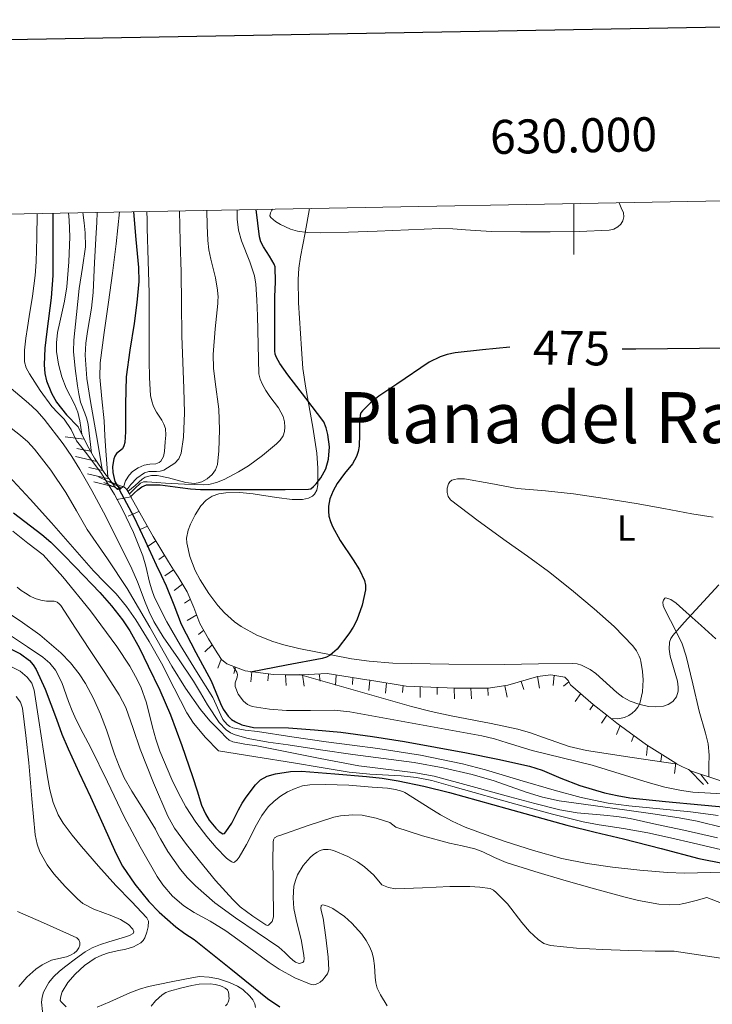
# Model space of a CAD drawing. Extents: x 628218 to 632728, y 671586 to 674638.
# Drawn here: x 629837 to 630041, y 674088 to 674378 of the extents above; entities that cross this region are included whole.
import ezdxf
from ezdxf.enums import TextEntityAlignment as Align

# ---------------------------------------------------------------- set-up
doc = ezdxf.new("R2010")
doc.units = 0
doc.header["$MEASUREMENT"] = 0
for name, color, linetype in [('Nivel 12', 7, 'Continuous'), ('Nivel 15', 7, 'Continuous'), ('Nivel 20', 7, 'Continuous'), ('Nivel 5', 7, 'Continuous'), ('Nivel 6', 7, 'Continuous'), ('Nivel 63', 7, 'Continuous')]:
    doc.layers.add(name, color=color, linetype=linetype)
doc.styles.add('Style-font002', font='font002.shx')
doc.styles.add('Style-font003', font='font003.shx')

msp = doc.modelspace()

# ---------------------------------------------------------------- linework, layer by layer
at = {"layer": 'Nivel 20', "color": 7, "linetype": 'Continuous', "lineweight": 0}
for points in [[(630016.541, 674177.412, 469.655), (630014.413, 674178.5719999999, 469.712), (630012.622, 674179.9299999999, 469.765), (630006.453, 674185.4809999999, 470.013), (630004.838, 674186.666, 470.1), (630002.2820000001, 674187.977, 470.257), (630000.9269999999, 674188.352, 470.348), (629999.51, 674188.496, 470.45), (629989.5590000001, 674188.358, 471.353), (629979.585, 674188.193, 472.145), (629963.1540000001, 674188.301, 472.976), (629946.726, 674188.588, 473.807), (629939.737, 674189.0989999999, 474.17), (629934.5279999999, 674189.8189999999, 474.445), (629918.96, 674192.879, 475.251), (629914.561, 674193.94, 475.462), (629911.344, 674194.9340000001, 475.608), (629906.632, 674196.842, 475.817), (629902.03, 674199.368, 476.027), (629900.094, 674200.7110000001, 476.122), (629897.1340000001, 674203.321, 476.283), (629895.186, 674205.494, 476.402), (629892.534, 674209.0930000001, 476.58), (629889.993, 674213.0989999999, 476.763), (629888.496, 674215.8189999999, 476.923), (629886.865, 674219.902, 477.246), (629885.997, 674223.9850000001, 477.541), (629885.959, 674225.342, 477.608), (629886.402, 674227.716, 477.682), (629887.078, 674229.4950000001, 477.708), (629888.479, 674232.1599999999, 477.711), (629890.1399999999, 674234.8219999999, 477.691), (629891.6799999999, 674236.5630000001, 477.639), (629893.4880000001, 674237.69, 477.538), (629895.452, 674238.362, 477.405), (629897.487, 674238.7039999999, 477.252), (629901.6769999999, 674238.7509999999, 476.91), (629905.5760000001, 674238.354, 476.575), (629912.3999999999, 674237.291, 475.983), (629917.061, 674236.727, 475.596), (629920.044, 674236.737, 475.375), (629921.885, 674237.1170000001, 475.262), (629922.997, 674237.665, 475.214), (629923.6599999999, 674238.246, 475.201), (629924.3530000001, 674239.426, 475.223), (629924.646, 674241.0190000001, 475.299), (629924.621, 674245.9820000001, 475.614), (629924.2590000001, 674250.3330000001, 475.927), (629923.119, 674257.969, 476.532), (629921.031, 674269.4680000001, 477.487), (629920.2150000001, 674275.237, 477.944), (629919.7960000001, 674281.0179999999, 478.362), (629918.9280000001, 674294.6300000001, 479.014), (629918.804, 674301.4070000001, 479.409), (629919.0179999999, 674304.7620000001, 479.702), (629919.4920000001, 674308.084, 480.088), (629920.838, 674315.2239999999, 481.04), (629922.1840000001, 674322.3630000001, 481.993)], [(630042.737, 674211.6200000001, 469.964), (630035.909, 674204.2039999999, 468.173), (630032.5179999999, 674200.4850000001, 467.448), (630029.172, 674196.7390000001, 467.059), (630028.521, 674195.764, 467.062), (630028.1680000001, 674194.75, 467.137), (630028.0549999999, 674192.6410000001, 467.433), (630028.3929999999, 674190.629, 467.821), (630030.523, 674183.244, 469.524), (630030.76, 674181.5179999999, 469.897), (630030.7320000001, 674180.3049999999, 470.128), (630030.2550000001, 674178.6570000001, 470.371), (630029.125, 674177.264, 470.456), (630027.7620000001, 674176.406, 470.413), (630026.4380000001, 674175.943, 470.326), (630023.9280000001, 674175.679, 470.107), (630021.9750000001, 674175.845, 469.928), (630019.108, 674176.4979999999, 469.711), (630016.541, 674177.412, 469.655)]]:
    msp.add_polyline3d(points, dxfattribs=at)
at = {"layer": 'Nivel 5', "color": 30, "linetype": 'Continuous', "lineweight": 0}
for p, q in [((629855.7919999999, 674254.5090000001, 441.599), (629850.173, 674255.169, 446.522)), ((629857.642, 674250.97, 444.569), (629853.645, 674251.7080000001, 447.481)), ((629859.4809999999, 674247.9369999999, 448.078), (629853.273, 674249.3360000001, 452.047)), ((629861.3, 674245.2390000001, 451.874), (629857.162, 674246.172, 454.52)), ((629863.112, 674242.7509999999, 455.811), (629856.808, 674244.2949999999, 459.57)), ((629866.79, 674240.111, 469.466), (629860.0530000001, 674243.3740000001, 469.947)), ((629864.915, 674240.3759999999, 459.811), (629858.612, 674241.9199999999, 463.571)), ((629866.0819999999, 674239.7080000001, 464.539), (629861.5590000001, 674241.7080000001, 465.279)), ((629867.5930000001, 674240.3090000001, 474.35), (629863.1059999999, 674241.9639999999, 475.808)), ((629869.5320000001, 674237.4709999999, 477.382), (629865.4280000001, 674236.7490000001, 483.618)), ((629871.8970000001, 674233.199, 478.39), (629868.7479999999, 674231.791, 485.049)), ((629874.392, 674228.8740000001, 478.655), (629872.2930000001, 674227.935, 483.095)), ((629876.912, 674224.561, 478.802), (629874.314, 674222.7990000001, 485.613)), ((629879.486, 674220.277, 478.675), (629877.754, 674219.102, 483.216)), ((629882.115, 674216.0249999999, 478.579), (629879.5149999999, 674214.264, 485.39)), ((629884.7590000001, 674211.7960000001, 478.435), (629882.315, 674209.94, 485.278)), ((629887.06, 674207.3870000001, 478.124), (629885.297, 674206.2309999999, 482.658)), ((629888.9169999999, 674202.764, 477.704), (629886.155, 674201.104, 484.477)), ((629890.979, 674198.24, 477.295), (629889.413, 674196.9639999999, 481.869)), ((629893.4809999999, 674193.932, 476.897), (629891.3019999999, 674191.919, 483.785)), ((629896.132, 674189.7779999999, 476.211), (629895.1259999999, 674187.132, 483.156)), ((629900.3400000001, 674187.3570000001, 475.615), (629899.8389999999, 674185.51, 480.235)), ((629905.125, 674186.024, 475.451), (629904.8899999999, 674183.0150000001, 482.317)), ((629910.0800000001, 674185.365, 475.332), (629909.923, 674183.3589999999, 479.909)), ((629915.065, 674185.1510000001, 475.181), (629915.267, 674181.9550000001, 481.963)), ((629920.0519999999, 674185.132, 475.014), (629920.618, 674181.79, 481.704)), ((629925.037, 674185.4040000001, 474.762), (629925.308, 674183.2180000001, 479.25)), ((629930.0009999999, 674185.068, 474.562), (629929.7760000001, 674182.0549999999, 481.426)), ((629934.94, 674184.307, 474.389), (629934.79, 674182.2990000001, 478.966)), ((629989.254, 674184.584, 472.788), (629989.9040000001, 674181.21, 479.455)), ((629994.193, 674184.9750000001, 472.649), (629993.9269999999, 674181.98, 479.52)), ((629939.878, 674183.541, 474.22), (629939.6140000001, 674180.5460000001, 481.091)), ((629944.8030000001, 674182.7520000001, 474.066), (629944.5390000001, 674179.757, 480.937)), ((629949.737, 674181.9610000001, 473.911), (629949.561, 674179.9639999999, 478.491)), ((629954.72, 674181.632, 473.765), (629954.77, 674178.5, 480.579)), ((629959.712, 674181.3999999999, 473.621), (629959.746, 674179.311, 478.164)), ((629964.7069999999, 674181.246, 473.477), (629964.8800000001, 674178.0619999999, 480.266)), ((629969.6950000001, 674181.213, 473.335), (629969.868, 674178.0290000001, 480.123)), ((629979.6370000001, 674181.895, 473.053), (629980.337, 674178.5009999999, 479.705)), ((629984.456, 674183.193, 472.92), (629985.287, 674180.7990000001, 477.231)), ((629998.494, 674183.101, 472.467), (629996.9110000001, 674181.835, 477.038)), ((629974.693, 674181.179, 473.192), (629974.808, 674179.057, 477.718)), ((630002.0179999999, 674179.6159999999, 472.275), (630000.3389999999, 674177.3200000001, 479.215)), ((630005.7990000001, 674176.348, 472.107), (630004.729, 674174.791, 476.736)), ((630009.7110000001, 674173.2380000001, 471.965), (630008.1059999999, 674170.902, 478.909)), ((630013.646, 674170.183, 471.735), (630012.5889999999, 674167.5630000001, 478.682)), ((630017.679, 674167.2679999999, 471.249), (630016.9739999999, 674165.521, 475.881)), ((630021.72, 674164.371, 470.733), (630021.3940000001, 674161.4040000001, 477.613)), ((630025.862, 674161.7350000001, 469.792), (630025.645, 674159.756, 474.378)), ((630030.0050000001, 674159.098, 468.851), (630029.679, 674156.1300000001, 475.731)), ((630033.932, 674157.122, 466.644), (630038.1340000001, 674152.881, 471.184)), ((630037.4310000001, 674155.818, 463.368), (630039.571, 674153.075, 466.959))]:
    msp.add_line(p, q, dxfattribs=at)
at = {"layer": 'Nivel 5', "color": 7, "linetype": 'Continuous', "lineweight": 0, "elevation": 0.001, "flags": 128}
for points in [[(632570.9510000001, 672057.551), (632527.4210000001, 674370.7309999999), (629087.771, 674306.871)], [(632570.9510000001, 672057.551), (632527.4210000001, 674370.7309999999), (629087.771, 674306.871)], [(629130.1810000001, 671993.6810000001), (632570.9510000001, 672057.551), (632527.4210000001, 674370.7309999999), (629087.771, 674306.871), (629130.1810000001, 671993.6810000001)]]:
    msp.add_lwpolyline(points, dxfattribs=at)
at = {"layer": 'Nivel 5', "color": 30, "linetype": 'Continuous', "lineweight": 0, "extrusion": (0.02858813556774526, -0.003692501723452115, 0.9995844556293293), "elevation": 15993.38211977508, "flags": 128}
msp.add_lwpolyline([(749324.1963464259, -538176.1390176236), (749325.435633678, -538186.2688969963), (749327.0128803567, -538191.7845690239), (749330.5927245435, -538199.8547926391), (749330.6525473823, -538200.076061347)], dxfattribs=at)
at = {"layer": 'Nivel 5', "color": 30, "linetype": 'Continuous', "lineweight": 0, "extrusion": (0.02791482903166855, -0.02183551272049259, 0.9993717890276701), "elevation": 3337.443820756578, "flags": 128}
msp.add_lwpolyline([(919140.5584787736, -80730.4593311788), (919145.8106898, -80739.96823297313), (919152.8427011357, -80749.8828907921), (919154.0529912757, -80751.45227757341)], dxfattribs=at)
at = {"layer": 'Nivel 5', "color": 30, "linetype": 'Continuous', "lineweight": 0, "extrusion": (0.5368564032896305, 0.6528455389961806, 0.5343948956153194), "elevation": 778607.9524634653, "flags": 128}
msp.add_lwpolyline([(-58403.64508022892, -491711.9890500761), (-58407.36246826511, -491712.1112482683), (-58418.23182327941, -491713.3720975006), (-58428.31093341042, -491715.6732328644)], dxfattribs=at)
at = {"layer": 'Nivel 5', "color": 30, "linetype": 'Continuous', "lineweight": 0}
for points in [[(629853.9450000001, 674258.3330000001, 438.978), (629856.767, 674252.49, 442.982), (629858.845, 674248.881, 446.749), (629861.915, 674244.327, 453.158), (629863.112, 674242.7509999999, 455.811)], [(629863.108, 674242.756, 455.803), (629864.95, 674240.3300000001, 459.888), (629865.631, 674239.6570000001, 461.919), (629866.3840000001, 674239.7420000001, 466.299), (629867.246, 674240.5279999999, 473.034), (629867.9269999999, 674240.098, 475.616), (629868.4040000001, 674239.452, 476.536), (629869.0009999999, 674238.432, 477.144), (629869.5320000001, 674237.4709999999, 477.382)], [(629869.527, 674237.479, 477.38), (629871.743, 674233.466, 478.373), (629876.128, 674225.865, 478.84), (629880.658, 674218.327, 478.618), (629882.115, 674216.0249999999, 478.579)], [(629882.1100000001, 674216.034, 478.579), (629883.433, 674213.9439999999, 478.544), (629886.1610000001, 674209.5249999999, 478.319), (629888.087, 674204.946, 477.901), (629889.8640000001, 674200.2720000001, 477.48), (629892.358, 674195.7250000001, 477.066), (629893.4809999999, 674193.932, 476.897)], [(629893.476, 674193.9410000001, 476.898), (629895.118, 674191.3189999999, 476.651), (629896.2250000001, 674189.6370000001, 476.17), (629897.7690000001, 674188.3189999999, 475.721), (629903.226, 674186.2760000001, 475.497), (629911.521, 674185.1740000001, 475.297), (629915.065, 674185.1510000001, 475.181)], [(629915.0549999999, 674185.1510000001, 475.181), (629919.8770000001, 674185.121, 475.023), (629923.632, 674185.3640000001, 474.827), (629927.3800000001, 674185.4720000001, 474.653), (629938.9850000001, 674183.6840000001, 474.248), (629939.878, 674183.541, 474.22)], [(629989.244, 674184.5830000001, 472.789), (629993.213, 674185.1270000001, 472.677), (629997.3559999999, 674184.483, 472.557), (629998.284, 674183.4439999999, 472.489), (629999.0560000001, 674182.182, 472.407), (630005.6880000001, 674176.4369999999, 472.111), (630009.7110000001, 674173.2380000001, 471.965)], [(630029.997, 674159.1030000001, 468.853), (630030.2720000001, 674158.9280000001, 468.79), (630032.034, 674158.027, 468.083), (630033.773, 674157.2280000001, 466.89), (630034.3740000001, 674156.828, 465.96), (630043.2860000001, 674153.885, 458.403), (630048.73, 674152.4340000001, 454.108)]]:
    msp.add_polyline3d(points, dxfattribs=at)
at = {"layer": 'Nivel 6', "color": 30, "linetype": 'Continuous', "lineweight": 0, "flags": 128}
for points, elevation in [([(630013.3130000001, 674324.054), (630013.977, 674322.5449999999), (630014.6399999999, 674321.0349999999), (630014.756, 674319.8970000001), (630014.3899999999, 674318.7339999999), (630013.818, 674317.7660000001), (630012.99, 674316.9839999999), (630011.7280000001, 674316.257), (630010.389, 674315.933), (630001.6869999999, 674315.592), (629992.983, 674315.48), (629984.328, 674315.4920000001), (629975.676, 674315.577), (629968.0970000001, 674316.104), (629964.31, 674316.396), (629960.521, 674316.4750000001), (629951.2930000001, 674316.1140000001), (629942.064, 674315.672), (629933.662, 674315.3859999999), (629925.2579999999, 674315.169), (629921.46, 674315.271), (629918.6429999999, 674315.685), (629916.5719999999, 674316.2490000001), (629913.574, 674317.598), (629912.138, 674318.534), (629910.753, 674319.6680000001), (629910.479, 674320.166), (629910.6159999999, 674321.05), (629911.0519999999, 674321.869), (629911.2380000001, 674322.159)], 480), ([(629841.9610000001, 674320.8729999999), (629841.8, 674313.7590000001), (629841.6340000001, 674306.646), (629841.365, 674302.6130000001), (629840.53, 674296.5959999999), (629839.585, 674290.5900000001), (629839.101, 674287.369), (629838.6059999999, 674284.1499999999), (629838.1680000001, 674280.676), (629838.1669999999, 674277.2010000001), (629838.736, 674275.4110000001), (629839.7039999999, 674273.727), (629842.8260000001, 674268.7720000001), (629846.227, 674264.0800000001), (629848.0419999999, 674262.2350000001), (629849.862, 674260.3770000001), (629851.9199999999, 674257.2990000001), (629853.497, 674253.936)], 420), ([(629851.149, 674321.044), (629851.2479999999, 674319.9680000001), (629851.348, 674318.8910000001), (629851.5630000001, 674313.9890000001), (629851.2479999999, 674306.6140000001), (629850.652, 674299.27), (629850.041, 674295.1240000001), (629848.5959999999, 674288.9450000001), (629847.973, 674285.8589999999), (629847.6229999999, 674282.767), (629847.6570000001, 674280.274), (629848.216, 674276.5249999999), (629849.1810000001, 674272.784), (629850.4909999999, 674269.4880000001), (629852.908, 674264.7949999999), (629853.9180000001, 674262.409), (629854.547, 674259.9029999999), (629854.8360000001, 674257.913), (629855.1259999999, 674255.923)], 430), ([(629855.4299999999, 674321.1229999999), (629855.7579999999, 674318.163), (629856.087, 674315.203), (629856.1429999999, 674311.102), (629855.271, 674304.95), (629854.288, 674298.797), (629853.48, 674291.196), (629852.74, 674283.591), (629852.6640000001, 674280.2479999999), (629853.1329999999, 674275.227), (629853.854, 674270.2080000001), (629854.233, 674267.781), (629854.72, 674265.378), (629855.9340000001, 674262.091), (629856.5730000001, 674260.462), (629856.97, 674258.7760000001), (629857.48, 674254.5819999999), (629857.9909999999, 674250.3870000001)], 435), ([(629859.6510000001, 674321.202), (629859.469, 674318.203), (629859.287, 674315.2039999999), (629858.845, 674306.429), (629858.4410000001, 674297.6599999999), (629857.929, 674293.04), (629856.7250000001, 674286.132), (629856.264, 674282.6810000001), (629856.104, 674279.2250000001), (629856.612, 674272.369), (629857.662, 674265.5390000001), (629859.3759999999, 674255.587), (629861.0900000001, 674245.635)], 440), ([(629866.1540000001, 674321.3219999999), (629865.6969999999, 674316.638), (629865.24, 674311.9550000001), (629864.1680000001, 674303.3430000001), (629862.942, 674294.7479999999), (629861.676, 674285.8489999999), (629860.544, 674276.9410000001), (629860.422, 674272.6939999999), (629860.994, 674266.3), (629861.6429999999, 674259.9029999999), (629861.888, 674255.4750000001), (629862.162, 674251.048), (629862.44, 674247.1939999999), (629862.717, 674243.3389999999)], 445), ([(629874.257, 674321.473), (629874.2990000001, 674319.0160000001), (629874.342, 674316.5590000001), (629874.605, 674306.98), (629874.895, 674297.402), (629874.94, 674287.524), (629874.898, 674277.645), (629875.023, 674272.4909999999), (629875.3500000001, 674267.341), (629875.696, 674265.693), (629876.2509999999, 674264.0900000001), (629877.065, 674262.4269999999), (629878.6170000001, 674260.074), (629879.288, 674258.8640000001), (629879.7320000001, 674257.571), (629879.8300000001, 674255.6570000001), (629879.628, 674253.7209999999), (629879.456, 674250.821), (629879.1399999999, 674249.4040000001), (629878.3870000001, 674248.041), (629877.8859999999, 674247.5689999999), (629876.8459999999, 674247.1710000001), (629875.0959999999, 674247.087), (629873.419, 674246.814), (629871.645, 674246.0430000001), (629869.9880000001, 674244.936), (629869.0419999999, 674243.916), (629867.9780000001, 674242.23), (629867.358, 674240.3729999999)], 455), ([(629868.311, 674239.55), (629868.899, 674240.3300000001), (629869.487, 674241.1100000001), (629871.344, 674243.0120000001), (629873.523, 674244.575), (629874.845, 674245.003), (629877.064, 674244.966), (629878.172, 674245.017), (629879.2139999999, 674245.345), (629882.4569999999, 674247.388), (629883.696, 674248.7220000001), (629884.389, 674250.351), (629885.0549999999, 674255.0989999999), (629885.3319999999, 674262.2209999999), (629885.1529999999, 674269.344), (629884.814, 674277.122), (629884.55, 674284.8999999999), (629884.48, 674294.2520000001), (629884.3470000001, 674303.6059999999), (629884.0800000001, 674312.628), (629883.814, 674321.6499999999)], 460), ([(629868.6470000001, 674239.04), (629870.774, 674240.845), (629872.902, 674242.6499999999), (629873.7760000001, 674243.2420000001), (629875.588, 674243.7849999999), (629877.3260000001, 674243.7779999999), (629880.6000000001, 674243.0789999999), (629885.699, 674241.693), (629888.1610000001, 674241.4680000001), (629889.3360000001, 674241.598), (629890.459, 674241.936), (629892.0519999999, 674242.783), (629893.459, 674244.037), (629894.5020000001, 674245.442), (629895.0590000001, 674246.9880000001), (629895.4909999999, 674251.0760000001), (629895.659, 674257.22), (629895.4070000001, 674263.344), (629894.351, 674271.3700000001), (629893.8530000001, 674275.3840000001), (629893.754, 674279.3999999999), (629894.379, 674286.9010000001), (629895.102, 674294.405), (629895.166, 674295.3049999999), (629895.202, 674296.206), (629895.098, 674298.311), (629894.453, 674301.959), (629893.0560000001, 674307.4070000001), (629892.486, 674310.145), (629892.1980000001, 674312.9110000001), (629892.044, 674317.3559999999), (629891.889, 674321.8)], 465), ([(629869.0560000001, 674238.3330000001), (629870.72, 674239.9140000001), (629872.3840000001, 674241.4950000001), (629873.2990000001, 674241.8740000001), (629874.351, 674241.8800000001), (629877.041, 674241.6880000001), (629879.7320000001, 674241.4950000001), (629885.371, 674241.1950000001), (629891.0120000001, 674241.013), (629892.547, 674241.125), (629894.798, 674241.7139999999), (629897.01, 674242.6370000001), (629901.206, 674244.8260000001), (629904.139, 674246.6540000001), (629908.325, 674249.6950000001), (629912.4140000001, 674253.094), (629913.5050000001, 674254.1570000001), (629914.365, 674255.4450000001), (629914.774, 674256.743), (629914.8640000001, 674258.0460000001), (629914.767, 674259.5730000001), (629914.3640000001, 674261.0970000001), (629913.004, 674263.6529999999), (629910.4950000001, 674267.048), (629909.2849999999, 674268.756), (629908.26, 674270.5989999999), (629907.592, 674272.091), (629907.209, 674273.6499999999), (629906.9809999999, 674282.2280000001), (629906.8559999999, 674290.8060000001), (629906.6300000001, 674295.435), (629906.3049999999, 674300.06), (629905.906, 674302.5109999999), (629904.557, 674306.689), (629902.094, 674312.868), (629901.1969999999, 674316.0020000001), (629900.8500000001, 674319.216), (629900.854, 674320.592), (629900.858, 674321.967)], 470), ([(629834.2420000001, 674269.358), (629839.3870000001, 674265.0660000001), (629841.828, 674262.8119999999), (629844.0419999999, 674260.3300000001), (629849.5530000001, 674253.1329999999), (629852.146, 674249.416), (629854.5360000001, 674245.564), (629858.064, 674239.318), (629861.459, 674233.004), (629865.7139999999, 674224.696), (629869.8589999999, 674216.338), (629871.5260000001, 674212.473), (629873.7350000001, 674206.5419999999), (629874.939, 674203.6229999999), (629876.3500000001, 674200.801), (629879.0889999999, 674196.3090000001), (629883.5419999999, 674189.79), (629887.9439999999, 674183.25), (629890.0220000001, 674179.797), (629892.098, 674176.327), (629895.507, 674171.111), (629897.622, 674168.929), (629898.855, 674168.0889999999), (629900.233, 674167.4709999999), (629904.1159999999, 674166.378), (629909.9920000001, 674165.315), (629915.902, 674164.493), (629925.419, 674163.0860000001), (629934.94, 674161.709), (629943.939, 674160.527), (629952.94, 674159.3389999999), (629961.5449999999, 674157.764), (629970.0760000001, 674155.797), (629976.5009999999, 674153.912), (629986.0009999999, 674150.561), (629990.798, 674149.102), (629995.693, 674148.068), (630005.645, 674146.6810000001), (630015.6000000001, 674145.331), (630023.304, 674144.2110000001), (630031.0050000001, 674143.0760000001), (630036.3360000001, 674142.031), (630044.2790000001, 674140.111)], 415), ([(629832.3940000001, 674259.1640000001), (629836.996, 674255.565), (629839.2010000001, 674253.6799999999), (629841.193, 674251.575), (629846.007, 674245.344), (629850.382, 674238.801), (629853.524, 674233.3489999999), (629856.7039999999, 674227.9310000001), (629862.6089999999, 674219.2509999999), (629868.47, 674210.5419999999), (629875.088, 674199.1400000001), (629881.625, 674187.6780000001), (629885.673, 674181.19), (629890.021, 674174.8770000001), (629892.8389999999, 674171.5590000001), (629895.906, 674168.4369999999), (629897.567, 674166.6610000001), (629898.4820000001, 674165.8999999999), (629899.541, 674165.3770000001), (629903.0800000001, 674164.7139999999), (629906.6370000001, 674164.25), (629915.9580000001, 674162.3330000001), (629925.288, 674160.456), (629930.977, 674159.3940000001), (629936.673, 674158.375), (629947.821, 674156.996), (629953.3940000001, 674156.314), (629958.8999999999, 674155.26), (629970.047, 674152.287), (629981.159, 674149.1980000001), (629988.5020000001, 674147.2450000001), (629995.865, 674145.362), (630000.99, 674144.47), (630008.8030000001, 674143.8360000001), (630012.702, 674143.467), (630016.5560000001, 674142.8389999999), (630024.473, 674141.112), (630032.389, 674139.3729999999), (630042.318, 674137.159)], 410), ([(629853.497, 674253.936), (629856.6140000001, 674250.1869999999), (629860.9029999999, 674244.344), (629864.753, 674238.156), (629867.121, 674233.7550000001), (629870.2790000001, 674227.0190000001), (629873.061, 674220.122), (629873.9839999999, 674217.077), (629875.0430000001, 674212.406), (629875.673, 674210.108), (629876.523, 674207.885), (629880.1229999999, 674200.6869999999), (629884.139, 674193.716), (629888.8770000001, 674186.0549999999), (629893.656, 674178.4199999999), (629896.004, 674173.2409999999), (629896.652, 674172.014), (629897.872, 674170.496), (629898.6399999999, 674169.943), (629899.541, 674169.564), (629903.166, 674168.878), (629906.81, 674168.4369999999), (629916.9369999999, 674166.9029999999), (629927.065, 674165.3770000001), (629934.6769999999, 674164.388), (629942.297, 674163.4450000001), (629954.8130000001, 674161.4990000001), (629967.2220000001, 674158.9369999999), (629974.0160000001, 674157.148), (629984.1089999999, 674154.1400000001), (629994.2250000001, 674151.2080000001), (630002.1410000001, 674149.0730000001), (630010.149, 674147.344), (630016.1910000001, 674146.5320000001), (630025.291, 674145.666), (630034.382, 674144.7679999999), (630042.4739999999, 674143.692)], 420), ([(629833.5419999999, 674243.7209999999), (629839.8759999999, 674236.7749999999), (629846.1980000001, 674229.818), (629852.3859999999, 674222.7749999999), (629858.5549999999, 674215.7150000001), (629861.8670000001, 674212.3300000001), (629865.1910000001, 674208.946), (629868.233, 674205.2280000001), (629870.9839999999, 674201.284), (629874.8899999999, 674194.976), (629878.5970000001, 674188.564), (629882.294, 674181.2409999999), (629886.04, 674173.9110000001), (629888.0279999999, 674170.8729999999), (629891.494, 674166.69), (629895.3870000001, 674162.801)], 405), ([(630041.0360000001, 674231.524), (630034.7110000001, 674232.506), (630026.507, 674234.023), (630018.3049999999, 674235.504), (630009.085, 674236.9839999999), (629999.848, 674238.352), (629991.598, 674239.2239999999), (629983.342, 674240), (629975.584, 674241.3929999999), (629967.8360000001, 674242.7990000001), (629966.763, 674242.8260000001), (629965.685, 674242.7479999999), (629964.878, 674242.648), (629964.085, 674242.398), (629963.494, 674241.9439999999), (629963.084, 674241.297), (629962.7, 674240.021), (629962.7350000001, 674238.747), (629963.0260000001, 674237.574), (629963.685, 674236.5959999999), (629971.8630000001, 674230.4439999999), (629980.0930000001, 674224.494), (629986.3019999999, 674220.027), (629992.4990000001, 674215.5430000001), (629999.341, 674210.162), (630006.006, 674204.541), (630011.848, 674199.2949999999), (630017.361, 674193.639), (630018.4099999999, 674192.2139999999), (630019.263, 674190.638), (630019.565, 674189.9240000001), (630019.763, 674189.1880000001), (630020.2409999999, 674186.0730000001), (630020.3970000001, 674183.69), (630020.2150000001, 674180.1270000001), (630019.415, 674176.683)], 470), ([(629834.7649999999, 674227.4410000001), (629839.21, 674223.899), (629843.7, 674220.413)], 395), ([(629843.7, 674220.413), (629849.54, 674214), (629857.676, 674203.912), (629865.4110000001, 674193.415), (629869.2390000001, 674187.6610000001), (629870.933, 674184.666), (629872.4410000001, 674181.5619999999), (629874.1059999999, 674176.919), (629875.9110000001, 674169.733), (629876.855, 674166.155), (629878.044, 674162.659), (629881.571, 674154.3530000001), (629883.548, 674150.291), (629885.733, 674146.31), (629888.649, 674141.804), (629891.8840000001, 674137.523), (629894.706, 674134.2760000001), (629897.733, 674131.19), (629898.452, 674130.5959999999), (629899.2339999999, 674130.0900000001), (629899.663, 674129.923), (629900.084, 674129.99), (629900.8219999999, 674130.6710000001), (629901.435, 674131.49), (629903.6300000001, 674135.2050000001), (629906.5050000001, 674140.935), (629908.091, 674143.702), (629909.9850000001, 674146.297), (629911.6939999999, 674147.973), (629913.6359999999, 674149.399), (629915.6980000001, 674150.6599999999), (629917.8870000001, 674151.7), (629920.0390000001, 674152.4110000001), (629922.2390000001, 674152.7509999999), (629926.8230000001, 674152.855), (629933.713, 674152.6240000001), (629940.595, 674152.104), (629945.1610000001, 674151.743), (629947.423, 674151.3929999999), (629949.649, 674150.7550000001), (629950.1880000001, 674150.5009999999), (629950.699, 674150.2050000001), (629957.3630000001, 674146.02), (629960.699, 674143.942), (629964.155, 674142.054), (629967.9780000001, 674140.328), (629973.851, 674138.1130000001), (629979.8119999999, 674136.104), (629988.084, 674133.395), (629996.469, 674131.0549999999), (630003.889, 674129.5789999999), (630011.3740000001, 674128.507), (630019.4709999999, 674127.618), (630027.5800000001, 674126.959), (630032.6270000001, 674126.807), (630040.216, 674126.949), (630047.788, 674126.8119999999)], 395), ([(629836.0989999999, 674210.9580000001), (629837.2520000001, 674209.9709999999), (629838.5, 674209.108), (629839.9110000001, 674208.288), (629841.4010000001, 674207.608), (629843.0120000001, 674207.1130000001), (629844.6529999999, 674206.808), (629845.777, 674206.808), (629846.9029999999, 674206.808), (629847.3910000001, 674206.686), (629847.854, 674206.4580000001), (629848.44, 674206.031), (629848.9040000001, 674205.5079999999), (629853.2320000001, 674198.881), (629857.5590000001, 674192.2550000001), (629861.824, 674185.763), (629866.065, 674179.2509999999), (629868.0490000001, 674175.463), (629870.2209999999, 674169.375), (629872.3189999999, 674163.247), (629876.25, 674153.354), (629880.425, 674143.541), (629882.3559999999, 674140.0260000001), (629885.916, 674135.159), (629889.7309999999, 674130.4380000001), (629894.5050000001, 674124.621), (629899.5360000001, 674118.9850000001), (629901.7649999999, 674116.8489999999), (629905.4369999999, 674114.064), (629909.291, 674111.534), (629909.689, 674111.365), (629910.091, 674111.4340000001), (629911.112, 674112.531), (629911.541, 674113.885), (629911.4890000001, 674123.0390000001), (629911.388, 674132.192), (629911.4269999999, 674134.0430000001), (629911.4880000001, 674135.8929999999), (629911.523, 674136.5860000001), (629911.838, 674137.1939999999), (629912.744, 674137.669), (629913.6880000001, 674137.9439999999), (629921.4780000001, 674140.703), (629929.2930000001, 674143.1980000001), (629931.298, 674143.6599999999), (629934.919, 674143.95), (629937.682, 674143.7790000001), (629941.81, 674142.9839999999), (629945.7990000001, 674141.6510000001), (629946.676, 674140.96), (629947.55, 674140.3), (629955.4140000001, 674137.7660000001), (629963.3910000001, 674135.5819999999), (629967.139, 674134.81), (629970.8600000001, 674133.9469999999), (629973.21, 674133.044), (629976.6089999999, 674131.3459999999), (629980.087, 674129.8600000001), (629988.5360000001, 674127.2320000001), (629997.02, 674124.703), (630006.041, 674122.128), (630015.1270000001, 674119.6540000001), (630019.071, 674118.6699999999), (630025.06, 674117.6340000001), (630028.0560000001, 674117.4450000001), (630031.033, 674117.5549999999), (630031.935, 674117.696), (630032.834, 674117.906), (630036.0260000001, 674118.69), (630039.186, 674119.557)], 390), ([(630041.7620000001, 674195.7050000001), (630037.4550000001, 674199.6529999999), (630033.1159999999, 674203.595), (630030.104, 674206.2050000001), (630028.5689999999, 674207.2760000001), (630027.0630000001, 674207.7949999999), (630026.7509999999, 674207.6810000001), (630026.358, 674207.1400000001), (630026.163, 674206.494), (630026.2890000001, 674205.4839999999), (630026.663, 674204.494), (630030.1950000001, 674197.632), (630031.896, 674194.196), (630033.118, 674190.5900000001), (630035.0009999999, 674182.4890000001), (630036.872, 674174.385), (630038.747, 674168), (630039.533, 674164.791), (630039.825, 674161.531), (630039.7720000001, 674158.3300000001), (630039.719, 674155.128)], 465), ([(629831.098, 674204.845), (629836.9809999999, 674200.976), (629842.7039999999, 674196.8530000001), (629848.9040000001, 674191.5519999999), (629851.7679999999, 674188.6540000001), (629854.3600000001, 674185.4510000001), (629856.2039999999, 674182.6100000001), (629858.534, 674178.172), (629860.5789999999, 674173.592), (629862.3700000001, 674168.8929999999), (629864.75, 674161.7339999999), (629866.06, 674158.2110000001), (629867.6089999999, 674154.791), (629869.7820000001, 674150.935), (629873.3740000001, 674145.3330000001), (629876.8360000001, 674139.669), (629877.5279999999, 674138.28), (629878.226, 674136.888), (629880.429, 674133.1570000001), (629884.149, 674127.8500000001), (629886.246, 674125.3700000001), (629888.5320000001, 674123.034), (629894.2649999999, 674118.0789999999), (629900.338, 674113.6329999999), (629906.7350000001, 674109.321), (629913.1440000001, 674105.0320000001), (629914.9040000001, 674103.4580000001), (629916.237, 674102.0619999999), (629917.2380000001, 674101.129), (629917.986, 674100.592), (629919.0989999999, 674100.1969999999)], 385), ([(629834.1329999999, 674196.6950000001), (629839.1030000001, 674193.351), (629843.6529999999, 674190.284), (629845.6799999999, 674188.5519999999), (629847.3570000001, 674186.45), (629849.1710000001, 674182.888), (629851.2039999999, 674177.3160000001), (629852.2239999999, 674174.5449999999), (629853.439, 674171.855), (629855.5390000001, 674167.8770000001), (629857.6130000001, 674163.885), (629862.6229999999, 674153.625), (629867.6089999999, 674143.3470000001), (629872.247, 674134.4739999999), (629877.2749999999, 674125.773), (629878.9169999999, 674123.3400000001), (629881.814, 674120.0360000001), (629885.1840000001, 674117.19), (629888.206, 674115.2220000001), (629892.9010000001, 674112.5959999999), (629897.486, 674109.8330000001), (629903.838, 674105.156), (629910.2280000001, 674100.432), (629913.1780000001, 674098.5150000001), (629917.787, 674096.004), (629922.5989999999, 674093.979), (629923.22, 674093.906), (629923.8489999999, 674094.0290000001), (629924.6000000001, 674094.31), (629925.3, 674094.729)], 380), ([(629834.6030000001, 674187.3970000001), (629836.9439999999, 674186.152), (629839.0050000001, 674184.3970000001), (629840.351, 674182.6329999999), (629841.1070000001, 674180.646), (629842.4739999999, 674171.642), (629843.7609999999, 674162.6400000001), (629844.987, 674155.0590000001), (629845.716, 674151.2849999999), (629846.6640000001, 674147.5349999999), (629848.115, 674143.9720000001), (629849.591, 674141.4890000001), (629852.2039999999, 674137.983), (629855.0190000001, 674134.632), (629860.044, 674128.838), (629865.1240000001, 674123.129), (629869.729, 674118.4010000001), (629874.2790000001, 674113.577), (629874.7150000001, 674112.6510000001), (629874.675, 674111.006), (629874.23, 674109.3759999999), (629873.605, 674107.702), (629873.139, 674106.939), (629872.48, 674106.274), (629870.315, 674105.067), (629868.0279999999, 674104.3729999999), (629865.497, 674103.8640000001), (629862.977, 674103.3219999999), (629860.966, 674102.6340000001), (629859.0260000001, 674101.72), (629855.915, 674099.6229999999), (629853.1240000001, 674097.068)], 370), ([(630043.7609999999, 674150.092), (630035.007, 674150.6429999999), (630031.6869999999, 674151.065), (630026.771, 674152.0930000001), (630021.9070000001, 674153.3940000001), (630013.6680000001, 674155.983), (630005.4269999999, 674158.504), (629996.5549999999, 674160.673), (629987.679, 674162.828), (629980.317, 674165.132), (629976.6329999999, 674166.271), (629972.889, 674167.152), (629963.1699999999, 674168.9210000001), (629953.4510000001, 674170.69), (629943.7320000001, 674172.459), (629934.0120000001, 674174.2280000001), (629929.405, 674174.716), (629922.416, 674174.6599999999), (629915.419, 674174.621), (629910.337, 674175.0079999999), (629905.277, 674175.8), (629903.933, 674176.371), (629902.7420000001, 674177.3729999999), (629901.165, 674179.4310000001), (629900.206, 674181.6969999999), (629900.23, 674182.7590000001), (629900.8319999999, 674184.4180000001), (629900.979, 674185.2039999999), (629900.773, 674185.9140000001), (629900.2779999999, 674186.648), (629899.783, 674187.382)], 430), ([(630030.5390000001, 674158.8200000001), (630017.138, 674160.824), (630003.737, 674162.828), (629998.5800000001, 674164.0179999999), (629991.044, 674166.6699999999), (629987.2760000001, 674168.007), (629983.453, 674169.118), (629975.6440000001, 674170.81), (629963.8530000001, 674173.06), (629957.9880000001, 674174.31), (629952.183, 674175.8), (629935.702, 674180.5179999999), (629919.2220000001, 674185.2350000001)], 435), ([(629835.78, 674178.717), (629836.9990000001, 674177.121), (629837.6070000001, 674175.2930000001), (629838.618, 674167.27), (629839.46, 674159.237), (629840.338, 674148.6440000001), (629841.3230000001, 674138.0490000001), (629841.8970000001, 674135.31), (629842.743, 674133.027), (629844.854, 674129.2579999999), (629846.842, 674126.592), (629850.2280000001, 674122.7949999999), (629853.7949999999, 674119.172), (629855.426, 674117.8189999999), (629858.662, 674116.1270000001), (629863.9110000001, 674114.2409999999), (629866.4680000001, 674113.1300000001), (629868.828, 674111.625), (629870.1100000001, 674110.237), (629870.425, 674109.4979999999), (629870.179, 674108.9739999999), (629869.115, 674108.459), (629867.9780000001, 674108.024), (629863.0279999999, 674106.5519999999), (629860.5700000001, 674105.794), (629858.185, 674104.81)], 365), ([(630019.415, 674176.683), (630018.852, 674175.601), (630018.065, 674174.632), (630017.2110000001, 674173.797), (630016.2139999999, 674173.131), (630014.9299999999, 674172.5760000001), (630012.9550000001, 674172.1410000001), (630011.0120000001, 674172.23)], 470), ([(629895.3870000001, 674162.801), (629906.3859999999, 674161.003), (629917.385, 674159.2039999999), (629925.6140000001, 674157.8559999999), (629933.842, 674156.506), (629939.9210000001, 674155.8640000001), (629949.1130000001, 674155.4029999999), (629953.6640000001, 674154.9369999999), (629958.138, 674154.0279999999), (629964.3740000001, 674152.2690000001), (629970.6000000001, 674150.486), (629977.6529999999, 674148.5120000001), (629984.7080000001, 674146.5419999999), (629993.685, 674144.118), (630002.709, 674141.8729999999), (630007.4439999999, 674140.9410000001), (630014.615, 674139.892), (630021.7490000001, 674138.652), (630028.5020000001, 674137.1329999999), (630035.25, 674135.5930000001), (630043.1570000001, 674133.7050000001)], 405), ([(629919.0989999999, 674100.1969999999), (629920.1969999999, 674100.4809999999), (629920.4890000001, 674100.858), (629920.5719999999, 674101.6799999999), (629920.497, 674102.5320000001), (629919.838, 674106.784), (629918.226, 674113.1610000001), (629917.574, 674116.3500000001), (629917.2930000001, 674119.538), (629917.5800000001, 674122.8929999999), (629918.0009999999, 674124.567), (629918.642, 674126.24), (629920.2550000001, 674129.0190000001), (629922.3430000001, 674131.3929999999), (629923.3200000001, 674132.2350000001), (629924.3929999999, 674132.9439999999), (629925.294, 674133.398), (629926.244, 674133.6939999999), (629926.9180000001, 674133.763), (629927.594, 674133.744), (629928.423, 674133.655), (629929.2450000001, 674133.4439999999), (629933.399, 674131.6969999999), (629936.3200000001, 674130.075), (629938.361, 674128.663), (629941.1240000001, 674126.2010000001), (629943.452, 674123.2930000001)], 385), ([(629943.452, 674123.2930000001), (629945.4210000001, 674122.548), (629947.453, 674122.193), (629955.456, 674122.432), (629963.459, 674122.7960000001), (629969.3870000001, 674122.7960000001), (629972.3500000001, 674122.6359999999), (629975.3130000001, 674122.2479999999), (629976.2990000001, 674121.8049999999), (629977.1640000001, 674121.098), (629980.4169999999, 674117.757), (629984.676, 674112.2820000001), (629986.932, 674109.639), (629989.521, 674107.2450000001), (629991.2039999999, 674106.088), (629993.0719999999, 674105.4450000001), (630000.744, 674104.7039999999), (630008.4280000001, 674104.297), (630016.1799999999, 674104.006), (630023.933, 674103.7990000001), (630026.7590000001, 674103.78), (630029.585, 674103.8)], 385), ([(630039.186, 674119.557), (630043.5120000001, 674117.9310000001)], 390), ([(629836.1159999999, 674115.521), (629843.7930000001, 674112.1130000001), (629851.4720000001, 674108.7209999999), (629852.55, 674108.237), (629853.6229999999, 674107.7209999999), (629854.209, 674107.1400000001), (629854.524, 674106.3700000001), (629854.5279999999, 674105.591), (629854.2239999999, 674104.8200000001), (629853.6089999999, 674103.936), (629852.824, 674103.219), (629851.7220000001, 674102.591), (629850.5730000001, 674102.118), (629848.3740000001, 674101.6440000001), (629846.172, 674101.1170000001), (629843.4099999999, 674099.7380000001), (629841.5160000001, 674098.4750000001), (629838.909, 674096.19), (629836.52, 674093.413)], 360), ([(629925.3, 674094.729), (629926.0519999999, 674095.4029999999), (629926.7, 674096.1799999999), (629927.436, 674097.186), (629927.8, 674098.281), (629927.6510000001, 674102.085), (629926.9890000001, 674107.811), (629926.1969999999, 674113.5360000001), (629925.639, 674115.3970000001), (629925.443, 674116.321), (629925.5959999999, 674117.2380000001), (629925.966, 674117.4140000001), (629926.4469999999, 674117.338), (629927.7620000001, 674117), (629929.048, 674116.388), (629932.405, 674113.9650000001), (629934.639, 674112.017), (629937.5390000001, 674108.7690000001), (629938.788, 674106.9539999999), (629939.9029999999, 674104.9850000001), (629940.558, 674103.328), (629941.004, 674101.6340000001), (629941.31, 674099.4610000001), (629941.4410000001, 674096.139), (629941.6410000001, 674094.4920000001), (629942.1059999999, 674092.881), (629943.02, 674090.919), (629945.065, 674087.7579999999)], 380), ([(629858.185, 674104.81), (629856.118, 674103.639), (629853.227, 674101.5800000001), (629850.406, 674099.3829999999), (629848.5590000001, 674097.9410000001), (629846.7949999999, 674096.2820000001), (629845.3899999999, 674094.551), (629843.842, 674091.736), (629843.3859999999, 674090.2690000001), (629843.183, 674088.788)], 365), ([(630029.585, 674103.8), (630044.56, 674101.547)], 385), ([(629853.1240000001, 674097.068), (629850.997, 674094.6140000001), (629849.324, 674091.815), (629848.8929999999, 674090.5519999999), (629848.6740000001, 674089.264)], 370), ([(629859.5660000001, 674087.321), (629863.378, 674088.882), (629869.2, 674091.537), (629872.033, 674092.6540000001), (629874.7380000001, 674093.413), (629881.358, 674094.76), (629887.979, 674096.098), (629889.7960000001, 674096.317), (629892.557, 674096.1910000001), (629895.317, 674095.6499999999), (629898.577, 674094.6089999999), (629900.9269999999, 674093.5150000001), (629902.544, 674092.496), (629904.601, 674090.6130000001), (629905.412, 674089.4990000001), (629906.0449999999, 674088.263), (629906.243, 674087.2139999999)], 370), ([(629875.564, 674087.588), (629876.821, 674089.145), (629878.7960000001, 674090.9820000001), (629879.825, 674091.618), (629880.882, 674092.031), (629884.565, 674093.05), (629887.449, 674093.7350000001), (629889.6300000001, 674094.094), (629892.8500000001, 674094.212), (629894.4070000001, 674094.0179999999), (629895.9099999999, 674093.6170000001), (629896.5930000001, 674093.3300000001), (629897.263, 674092.967), (629898.007, 674092.4210000001), (629898.2690000001, 674091.747), (629898.362, 674091.0430000001), (629898.425, 674090.494), (629898.4450000001, 674089.946), (629898.372, 674089.355), (629898.182, 674088.773), (629897.8800000001, 674088.2220000001), (629897.456, 674087.7650000001)], 365), ([(629843.183, 674088.788), (629844.091, 674080.578)], 365), ([(629848.6810000001, 674089.3030000001), (629849.027, 674088.8970000001), (629849.3729999999, 674088.4909999999), (629850.486, 674087.4469999999)], 370)]:
    msp.add_lwpolyline(points, dxfattribs=dict(at, elevation=elevation))
at = {"layer": 'Nivel 6', "color": 30, "linetype": 'Continuous', "lineweight": 30, "flags": 128}
for points, elevation in [([(629846.5789999999, 674320.959), (629846.581, 674320.23), (629846.5830000001, 674319.5020000001), (629846.5730000001, 674311.074), (629846.5360000001, 674302.646), (629846.1100000001, 674296.047), (629844.7420000001, 674286.1810000001), (629844.1840000001, 674281.254), (629843.9880000001, 674276.327), (629844.2050000001, 674273.7849999999), (629844.6880000001, 674271.625), (629846.128, 674267.9880000001), (629847.652, 674265.378), (629850.5430000001, 674261.6470000001), (629854.027, 674258.132)], 425), ([(629870.2820000001, 674321.399), (629871.013, 674313.1769999999), (629871.743, 674304.9539999999), (629871.841, 674300.854), (629871.2949999999, 674294.7), (629870.4950000001, 674288.548), (629869.2479999999, 674280.696), (629868.1470000001, 674272.842), (629867.983, 674264.744), (629867.9990000001, 674256.6359999999), (629867.9070000001, 674255.084), (629867.75, 674253.5349999999), (629867.5090000001, 674252.5549999999), (629867.05, 674251.6340000001), (629866.23, 674250.942), (629865.3489999999, 674250.283), (629864.828, 674249.506), (629864.4990000001, 674248.682), (629864.1669999999, 674246.4380000001), (629864.217, 674244.659), (629864.854, 674242.037), (629865.4550000001, 674240.821), (629866.263, 674239.716)], 450), ([(629869.48, 674237.6259999999), (629870.541, 674238.5800000001), (629871.602, 674239.533), (629872.7849999999, 674240.4680000001), (629874.152, 674240.9839999999), (629878.119, 674241.004), (629884.081, 674240.244), (629887.068, 674239.858), (629890.058, 674239.686), (629899.111, 674239.6570000001), (629908.165, 674239.639), (629915.0179999999, 674239.6440000001), (629921.8700000001, 674239.7409999999), (629922.517, 674239.892), (629923.362, 674240.5), (629924.1200000001, 674241.342), (629925.439, 674243.064), (629926.919, 674245.7309999999), (629927.77, 674248.595), (629927.987, 674252.226), (629927.5190000001, 674255.848), (629927.1000000001, 674257.7650000001), (629926.318, 674259.5490000001), (629921.0889999999, 674266.5260000001), (629915.8119999999, 674273.352), (629914.598, 674275.0349999999), (629913.4110000001, 674276.753), (629912.3800000001, 674278.524), (629912.0390000001, 674279.4720000001), (629911.909, 674280.4539999999), (629911.922, 674288.382), (629911.9569999999, 674296.31), (629912.122, 674300.737), (629912.006, 674305.163), (629911.763, 674306.007), (629911.0789999999, 674307.1669999999), (629910.355, 674308.314), (629908.611, 674311.0889999999), (629907.8430000001, 674312.5090000001), (629907.413, 674314.033), (629906.9240000001, 674318.0519999999), (629906.435, 674322.0700000001)], 475), ([(629981.112, 674281.5760000001), (629973.0700000001, 674280.719), (629965.0290000001, 674279.862), (629962.6599999999, 674279.413), (629960.6740000001, 674278.7420000001), (629957.348, 674277.084), (629947.824, 674270.6059999999), (629942.5719999999, 674267.0789999999), (629940.1000000001, 674265.1140000001), (629937.7220000001, 674262.852), (629937.297, 674262.2420000001), (629937.0719999999, 674261.551), (629936.8489999999, 674259.2820000001), (629936.9099999999, 674255.854), (629936.773, 674252.4480000001), (629936.5149999999, 674250.8759999999), (629936.023, 674249.3470000001), (629934.76, 674247.2180000001), (629932.463, 674244.354), (629930.3219999999, 674241.3929999999), (629929.142, 674239.2280000001), (629928.172, 674236.9410000001), (629927.908, 674235.872), (629927.7720000001, 674234.79), (629927.6939999999, 674233.3130000001), (629927.8230000001, 674231.8389999999), (629928.281, 674230.2590000001), (629928.9240000001, 674228.7380000001), (629931.145, 674224.6939999999), (629935.04, 674218.9650000001), (629936.8659999999, 674216.006), (629938.3800000001, 674212.834), (629938.6810000001, 674211.49), (629938.6300000001, 674210.1329999999), (629937.6740000001, 674205.621), (629936.081, 674201.179), (629935.0220000001, 674199.112), (629933.7309999999, 674197.1780000001), (629930.2930000001, 674192.69), (629928.273, 674190.922), (629927.131, 674190.3049999999), (629925.879, 674189.9240000001), (629915.334, 674187.9180000001), (629904.79, 674185.913)], 475), ([(630045.7069999999, 674281.2490000001), (630036.9539999999, 674281.1740000001), (630027.601, 674281.061), (630018.2479999999, 674280.9709999999), (630016.24, 674280.976), (630014.2320000001, 674281)], 475), ([(629866.051, 674239.659), (629868.2139999999, 674235.6470000001), (629870.378, 674231.635), (629873.7609999999, 674224.5970000001), (629876.956, 674217.4650000001), (629878.4269999999, 674214.406), (629879.898, 674211.3470000001), (629882.145, 674205.712), (629884.399, 674200.0760000001), (629888.7080000001, 674191.6540000001), (629893.227, 674183.3319999999), (629895.9180000001, 674176.663), (629896.685, 674175.0630000001), (629898.19, 674172.925), (629899.1640000001, 674172.021), (629900.3260000001, 674171.2579999999), (629902.2309999999, 674170.416), (629905.6170000001, 674169.6710000001), (629915.932, 674169.51), (629923.638, 674168.9040000001), (629931.337, 674168.2110000001), (629940.7350000001, 674167.0050000001), (629950.095, 674165.513), (629959.2309999999, 674163.8770000001), (629968.352, 674162.165), (629977.6529999999, 674160.3260000001), (629986.909, 674158.267), (629990.6810000001, 674157.078), (629996.1599999999, 674154.73), (630001.7150000001, 674152.567), (630009.051, 674150.4269999999), (630012.7620000001, 674149.5660000001), (630016.521, 674148.9680000001), (630026.9950000001, 674147.845), (630037.479, 674146.821), (630046.9820000001, 674145.946)], 425), ([(629834.987, 674232.8300000001), (629843.3330000001, 674226.419), (629845.946, 674224.176), (629849.6259999999, 674220.548), (629853.219, 674216.814), (629860.432, 674209.318), (629863.8589999999, 674205.412), (629867.0590000001, 674201.283), (629869.21, 674198.02), (629872.0419999999, 674192.9240000001), (629874.638, 674187.693), (629878.077, 674180.602), (629881.2280000001, 674173.388), (629884.5689999999, 674164.345), (629887.726, 674155.247), (629889.0419999999, 674151.006), (629890.378, 674146.7450000001), (629891.5009999999, 674144.2220000001), (629892.604, 674142.3910000001), (629894.538, 674139.996), (629895.577, 674139.0549999999), (629896.631, 674138.3430000001), (629897.0889999999, 674138.4569999999), (629897.5320000001, 674138.8929999999), (629899.2280000001, 674141.4310000001), (629901.247, 674145.372), (629902.291, 674147.31), (629903.527, 674149.1710000001), (629906.1939999999, 674152.7309999999), (629907.756, 674154.2409999999), (629909.6780000001, 674155.3019999999), (629912.1540000001, 674156.0320000001), (629916.5090000001, 674156.675), (629919.784, 674156.7509999999), (629929.5900000001, 674156.004), (629938.9269999999, 674155.2450000001), (629943.5889999999, 674154.7320000001), (629948.233, 674153.9739999999), (629955.8589999999, 674152.375), (629963.3910000001, 674150.5), (629971.8500000001, 674148.152), (629980.307, 674145.8), (629989.094, 674143.344), (629997.882, 674140.895), (630006.2509999999, 674138.8260000001), (630014.652, 674136.881), (630025.7209999999, 674133.9990000001), (630036.808, 674131.085), (630044.2590000001, 674129.622)], 400), ([(629830.702, 674194.4369999999), (629836.9920000001, 674191.304), (629839.6710000001, 674189.3119999999), (629840.7779999999, 674188.0889999999), (629841.686, 674186.6710000001), (629844.331, 674180.896), (629847.6030000001, 674172.092), (629849.237, 674167.71), (629851.0630000001, 674163.392), (629854.341, 674156.291), (629857.6170000001, 674149.1880000001), (629861.371, 674140.9369999999), (629865.1229999999, 674132.683), (629867.0989999999, 674128.865), (629870.663, 674123.479), (629874.828, 674118.429), (629877.8740000001, 674115.246), (629882.7720000001, 674110.94), (629885.3899999999, 674109.0220000001), (629888.135, 674107.2779999999)], 375), ([(629888.135, 674107.2779999999), (629898.9610000001, 674098.564), (629909.787, 674089.8489999999), (629913.409, 674087.442)], 375)]:
    msp.add_lwpolyline(points, dxfattribs=dict(at, elevation=elevation))
at = {"layer": 'Nivel 63', "color": 7, "linetype": 'Continuous', "lineweight": 0}
msp.add_line((630000.0009999999, 674323.808, 0.001), (630000.0009999999, 674308.808, 0.001), dxfattribs=at)
at = {"layer": 'Nivel 63', "color": 7, "linetype": 'Continuous', "lineweight": 30, "elevation": -1.001, "flags": 128}
msp.add_lwpolyline([(629029.46, 674357.706), (629074.281, 671943.132), (632628.658, 672009.108), (632583.892, 674420.685), (629029.46, 674357.706)], dxfattribs=at)

# ---------------------------------------------------------------- texts
at = {"layer": 'Nivel 12', "color": 7, "linetype": 'Continuous', "lineweight": 0, "style": 'Style-font003'}
msp.add_text('Plana del Rall%%243n', height=15, dxfattribs=at).set_placement((630037.4152951841, 674260.8189999999, 0.001), align=Align.MIDDLE_CENTER)
at = {"layer": 'Nivel 15', "color": 7, "linetype": 'Continuous', "lineweight": 0, "style": 'Style-font002'}
msp.add_text('L', height=7.5, dxfattribs=at).set_placement((630015.4585909089, 674228.344, 472.591), align=Align.MIDDLE_CENTER)
at = {"layer": 'Nivel 6', "color": 7, "linetype": 'Continuous', "lineweight": 0, "style": 'Style-font003'}
msp.add_text(' 475 ', height=10.000002, rotation=359.0422147389167, dxfattribs=at).set_placement((629999.3237373899, 674281.3104207022, 475.001), align=Align.MIDDLE_CENTER)
at = {"layer": 'Nivel 63', "color": 7, "linetype": 'Continuous', "lineweight": 0, "style": 'Style-font002'}
msp.add_text('630.000', height=10.000002, rotation=1.063622201971333, dxfattribs=at).set_placement((630000.0020201704, 674338.8082612106, 0.001), align=Align.CENTER)

doc.saveas('drawing.dxf')
